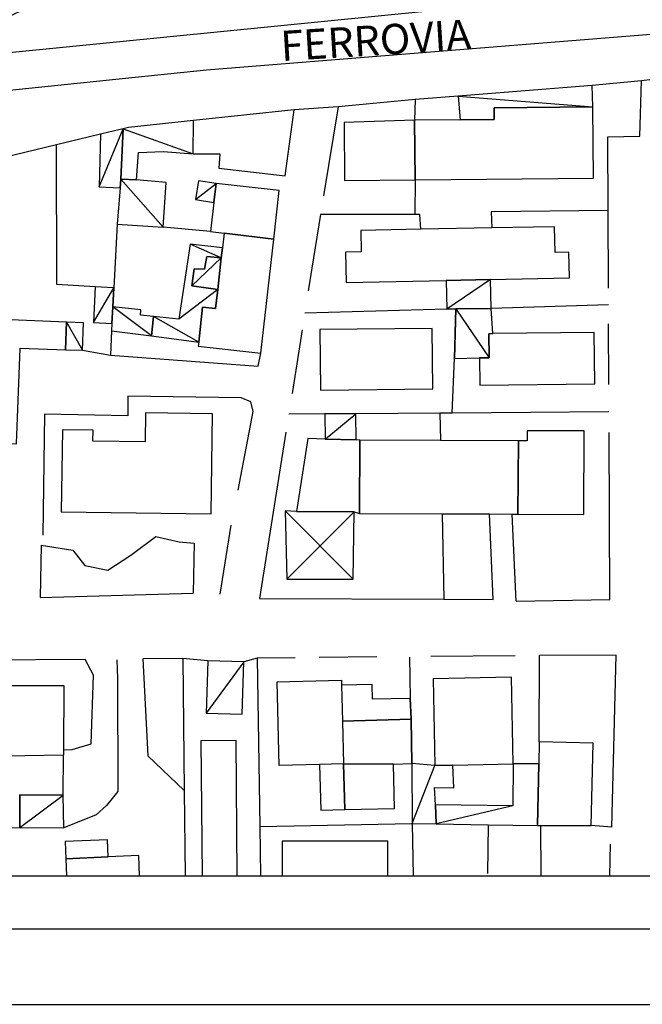
# Model space of a CAD drawing. Units: metres. Extents: x 1599541 to 1599625.1, y 4852486.8 to 4852546.2.
# Drawn here: x 1599570.7 to 1599578.9, y 4852486.8 to 4852499.8 of the extents above; entities that cross this region are included whole.
import ezdxf

# ---------------------------------------------------------------- set-up
doc = ezdxf.new("R2010")
doc.units = ezdxf.units.M
doc.header["$LTSCALE"] = 0.001
doc.header["$MEASUREMENT"] = 0
for name, color, linetype in [('TESIaltro', 152, 'CONTINUOUS'), ('TESIedifici', 56, 'CONTINUOUS'), ('TESIferrovia', 241, 'CONTINUOUS'), ('TESIretinicarta', 51, 'CONTINUOUS'), ('TESIriquadro1', 101, 'CONTINUOUS'), ('TESIriquadro2', 60, 'CONTINUOUS'), ('TESIriquadro3', 213, 'CONTINUOUS'), ('TESIviabilitaest', 5, 'CONTINUOUS')]:
    doc.layers.add(name, color=color, linetype=linetype)
doc.layers.add('TESInome', color=250, linetype='CONTINUOUS', lineweight=50)
doc.styles.get("Standard").update_dxf_attribs({"font": 'txt.shx'})

msp = doc.modelspace()

# ---------------------------------------------------------------- linework, layer by layer
at = {"layer": 'TESIaltro'}
for points in [[(1599569.244, 4852499.223, 0.252), (1599569.854, 4852499.284, 0.252), (1599580.916, 4852500.385, 0.358)], [(1599572.193, 4852499.022, 0.252), (1599573.136, 4852499.118, 0.257), (1599580.942, 4852499.745, 0.332)], [(1599567.791, 4852498.568, 0.252), (1599572.193, 4852499.022, 0.252)], [(1599579.331, 4852499.027, 0.239), (1599578.896, 4852498.972, 0.239), (1599578.24, 4852498.913, 0.239)], [(1599578.457, 4852496.231, 0.423), (1599578.453, 4852497.256, 0.424), (1599578.449, 4852498.234, 0.425), (1599578.874, 4852498.239, 0.425), (1599578.896, 4852498.972, 0.425)], [(1599576.469, 4852498.769, 0.419), (1599575.898, 4852498.726, 0.419), (1599574.881, 4852498.63, 0.419), (1599574.296, 4852498.588, 0.419)], [(1599575.898, 4852498.726, 0.407), (1599575.89, 4852498.451, 0.407)], [(1599574.176, 4852497.714, 0.406), (1599574.296, 4852498.588, 0.433), (1599572.962, 4852498.447, 0.433)], [(1599574.881, 4852498.63, 0.419), (1599574.685, 4852497.452, 0.419)], [(1599572.962, 4852498.447, 0.433), (1599572.103, 4852498.357, 0.433), (1599572.031, 4852498.339, 0.429), (1599571.842, 4852498.293, 0.419), (1599571.735, 4852498.266, 0.418)], [(1599571.735, 4852498.266, 0.418), (1599571.149, 4852498.126, 0.412), (1599569.776, 4852497.796, 0.398)], [(1599571.664, 4852496.246, 0.266), (1599571.155, 4852496.277, 0.266), (1599571.149, 4852498.126, 0.266)], [(1599572.96, 4852498.009, 0.271), (1599573.314, 4852498.005, 0.271), (1599573.301, 4852497.816, 0.271), (1599574.176, 4852497.714, 0.271)], [(1599575.897, 4852497.662, 0.407), (1599575.896, 4852497.203, 0.407)], [(1599574.645, 4852497.202, 0.419), (1599574.484, 4852496.193, 0.419)], [(1599575.972, 4852497.008, 0.4), (1599575.961, 4852497.203, 0.4), (1599575.896, 4852497.203, 0.4), (1599574.645, 4852497.202, 0.4)], [(1599578.453, 4852497.256, 0.364), (1599576.906, 4852497.239, 0.364), (1599576.914, 4852497.026, 0.364)], [(1599571.952, 4852497.077, 0.398), (1599571.908, 4852496.234, 0.383)], [(1599573.191, 4852496.979, 0.391), (1599572.563, 4852497.035, 0.391)], [(1599571.908, 4852496.234, 0.383), (1599571.895, 4852495.983, 0.378), (1599571.885, 4852495.763, 0.374), (1599571.88, 4852495.666, 0.372)], [(1599578.458, 4852496.009, 0.35), (1599576.904, 4852495.962, 0.385)], [(1599576.319, 4852495.95, 0.398), (1599574.438, 4852495.898, 0.44)], [(1599576.904, 4852495.962, 0.385), (1599576.438, 4852495.954, 0.395), (1599576.319, 4852495.95, 0.398)], [(1599576.417, 4852495.299, 0.467), (1599576.438, 4852495.954, 0.467)], [(1599578.462, 4852494.956, 0.421), (1599578.459, 4852495.757, 0.422)], [(1599571.88, 4852495.666, 0.372), (1599571.865, 4852495.343, 0.366), (1599573.818, 4852495.196, 0.366), (1599573.857, 4852495.37, 0.366)], [(1599574.402, 4852495.676, 0.419), (1599574.268, 4852494.835, 0.418)], [(1599571.495, 4852495.408, 0.277), (1599571.865, 4852495.343, 0.319)], [(1599576.389, 4852494.577, 0.467), (1599576.417, 4852495.299, 0.467)], [(1599573.556, 4852493.557, 0.395), (1599573.754, 4852494.599, 0.395), (1599573.724, 4852494.724, 0.395), (1599573.594, 4852494.778, 0.395), (1599572.096, 4852494.801, 0.395), (1599572.095, 4852494.54, 0.395), (1599570.991, 4852494.56, 0.395), (1599570.968, 4852492.959, 0.395)], [(1599574.703, 4852494.566, 0.438), (1599574.225, 4852494.563, 0.438)], [(1599575.113, 4852494.568, 0.438), (1599574.703, 4852494.566, 0.438)], [(1599578.464, 4852494.591, 0.437), (1599576.389, 4852494.577, 0.437), (1599576.224, 4852494.576, 0.437), (1599575.113, 4852494.568, 0.438)], [(1599576.224, 4852494.576, 0.437), (1599576.232, 4852494.215, 0.437)], [(1599574.187, 4852494.323, 0.418), (1599573.837, 4852492.121, 0.418), (1599576.279, 4852492.113, 0.418), (1599576.93, 4852492.111, 0.418)], [(1599577.236, 4852492.086, 0.418), (1599578.474, 4852492.111, 0.418), (1599578.465, 4852494.32, 0.421)], [(1599576.254, 4852493.244, 0.437), (1599576.279, 4852492.113, 0.437)], [(1599576.93, 4852492.111, 0.32), (1599576.884, 4852493.241, 0.32)], [(1599577.236, 4852492.086, 0.32), (1599577.181, 4852493.24, 0.32)], [(1599573.317, 4852492.178, 0.354), (1599573.462, 4852493.093, 0.353)], [(1599570.949, 4852492.83, 0.274), (1599571.366, 4852492.76, 0.274), (1599571.525, 4852492.558, 0.274), (1599571.83, 4852492.499, 0.274), (1599572.136, 4852492.696, 0.274), (1599572.467, 4852492.942, 0.274), (1599572.776, 4852492.872, 0.274), (1599572.971, 4852492.853, 0.274), (1599572.958, 4852492.191, 0.274)], [(1599570.949, 4852492.83, 0.395), (1599570.933, 4852492.135, 0.395), (1599572.958, 4852492.191, 0.354)], [(1599571.529, 4852491.317, 0.393), (1599570.215, 4852491.308, 0.393), (1599570.047, 4852491.307, 0.393)], [(1599571.949, 4852491.31, 0.369), (1599571.96, 4852491.062, 0.369), (1599571.962, 4852489.569, 0.369), (1599571.812, 4852489.384, 0.369), (1599571.674, 4852489.261, 0.369), (1599571.247, 4852489.087, 0.368)], [(1599571.641, 4852491.108, 0.368), (1599571.529, 4852491.317, 0.368)], [(1599572.824, 4852491.327, 0.393), (1599572.294, 4852491.323, 0.393)], [(1599572.294, 4852491.323, 0.248), (1599572.359, 4852490.04, 0.249), (1599572.842, 4852489.58, 0.248)], [(1599573.152, 4852491.298, 0.384), (1599572.824, 4852491.327, 0.384), (1599572.842, 4852489.58, 0.398), (1599572.854, 4852488.451, 0.407)], [(1599573.63, 4852491.283, 0.384), (1599573.152, 4852491.298, 0.384)], [(1599574.308, 4852491.339, 0.384), (1599573.809, 4852491.333, 0.384), (1599573.63, 4852491.283, 0.384)], [(1599573.809, 4852491.333, 0.402), (1599573.841, 4852489.104, 0.402), (1599573.85, 4852488.451, 0.402)], [(1599575.392, 4852491.348, 0.384), (1599574.629, 4852491.342, 0.384)], [(1599575.824, 4852491.345, 0.389), (1599575.833, 4852490.8, 0.389)], [(1599577.221, 4852491.363, 0.384), (1599576.108, 4852491.354, 0.384)], [(1599577.541, 4852490.226, 0.386), (1599577.543, 4852491.366, 0.386)], [(1599578.502, 4852489.095, 0.344), (1599578.561, 4852491.374, 0.384), (1599577.543, 4852491.366, 0.384)], [(1599571.243, 4852490.121, 0.272), (1599571.357, 4852490.125, 0.272), (1599571.611, 4852490.199, 0.272), (1599571.641, 4852491.108, 0.272)], [(1599575.833, 4852490.8, 0.389), (1599575.845, 4852490.524, 0.389), (1599575.854, 4852489.937, 0.389), (1599575.86, 4852489.143, 0.389)], [(1599573.841, 4852489.104, 0.402), (1599575.86, 4852489.143, 0.403)], [(1599575.86, 4852489.143, 0.389), (1599575.872, 4852488.451, 0.389)], [(1599576.864, 4852489.128, 0.424), (1599576.857, 4852488.483, 0.424)], [(1599577.558, 4852489.119, 0.424), (1599577.563, 4852488.46, 0.424)], [(1599578.502, 4852489.095, 0.396), (1599578.227, 4852489.117, 0.426)], [(1599578.476, 4852488.451, 0.383), (1599578.484, 4852488.873, 0.378)]]:
    msp.add_polyline3d(points, dxfattribs=at)
at = {"layer": 'TESIedifici'}
for points in [[(1599578.249, 4852498.629, 0.561), (1599578.24, 4852498.913, 0.561), (1599576.469, 4852498.769, 0.561), (1599576.492, 4852498.456, 0.561)], [(1599576.492, 4852498.456, 0.561), (1599576.945, 4852498.46, 0.561), (1599576.944, 4852498.617, 0.561), (1599578.249, 4852498.629, 0.561)], [(1599573.262, 4852497.614, 0.481), (1599573.03, 4852497.649, 0.481), (1599572.989, 4852497.401, 0.481), (1599573.234, 4852497.364, 0.481)], [(1599573.234, 4852497.364, 0.481), (1599573.262, 4852497.614, 0.481)], [(1599576.897, 4852496.344, 0.508), (1599576.311, 4852496.332, 0.508)], [(1599576.311, 4852496.332, 0.508), (1599576.319, 4852495.95, 0.508), (1599576.438, 4852495.954, 0.508), (1599576.904, 4852495.962, 0.508), (1599576.897, 4852496.344, 0.508)], [(1599576.438, 4852495.954, 0.508), (1599576.417, 4852495.299, 0.508), (1599576.751, 4852495.307, 0.508)], [(1599576.928, 4852495.628, 0.508), (1599576.904, 4852495.962, 0.508), (1599576.438, 4852495.954, 0.508)], [(1599571.284, 4852495.781, 0.562), (1599571.269, 4852495.411, 0.562)], [(1599571.269, 4852495.411, 0.562), (1599571.495, 4852495.408, 0.562), (1599571.509, 4852495.772, 0.562), (1599571.284, 4852495.781, 0.562)], [(1599576.751, 4852495.307, 0.508), (1599576.878, 4852495.309, 0.508), (1599576.874, 4852495.627, 0.508), (1599576.928, 4852495.628, 0.508)], [(1599575.118, 4852494.221, 0.599), (1599575.113, 4852494.568, 0.599), (1599574.703, 4852494.566, 0.599), (1599574.707, 4852494.233, 0.599)], [(1599574.707, 4852494.233, 0.599), (1599575.118, 4852494.221, 0.599)], [(1599574.329, 4852493.274, 0.657), (1599574.176, 4852493.282, 0.657), (1599574.2, 4852492.376, 0.657), (1599575.079, 4852492.38, 0.657), (1599575.089, 4852493.269, 0.657)], [(1599575.089, 4852493.269, 0.657), (1599574.329, 4852493.274, 0.657)], [(1599573.542, 4852488.451, 0.951), (1599573.527, 4852490.241, 0.951), (1599573.061, 4852490.237, 0.951)], [(1599573.061, 4852490.237, 0.951), (1599573.077, 4852488.451, 0.951)], [(1599575.538, 4852488.451, 1.252), (1599575.537, 4852488.91, 1.252), (1599574.136, 4852488.909, 1.252)], [(1599574.136, 4852488.909, 1.252), (1599574.137, 4852488.451, 1.252)], [(1599572.25, 4852488.451, 1.099), (1599572.24, 4852488.72, 1.099), (1599571.835, 4852488.705, 1.099), (1599571.275, 4852488.678, 1.099), (1599571.284, 4852488.451, 1.099)]]:
    msp.add_polyline3d(points, dxfattribs=at)
for points in [[(1599575.897, 4852497.662, 0.969), (1599578.258, 4852497.683, 0.969), (1599578.249, 4852498.629, 0.969), (1599576.944, 4852498.617, 0.969), (1599576.945, 4852498.46, 0.969), (1599576.492, 4852498.456, 0.969), (1599575.89, 4852498.451, 0.969)], [(1599571.735, 4852498.266, 0.437), (1599571.714, 4852497.569, 0.437), (1599571.994, 4852497.558, 0.437), (1599572, 4852497.674, 0.437), (1599572.031, 4852498.339, 0.437), (1599571.842, 4852498.293, 0.437)], [(1599572.238, 4852498.026, 0.437), (1599572.562, 4852498.04, 0.437), (1599572.96, 4852498.009, 0.437), (1599572.962, 4852498.447, 0.437), (1599572.103, 4852498.357, 0.437), (1599572.031, 4852498.339, 0.437), (1599572, 4852497.674, 0.437), (1599572.209, 4852497.661, 0.437)], [(1599575.897, 4852497.662, 0.716), (1599575.89, 4852498.451, 0.716), (1599574.958, 4852498.42, 0.716), (1599574.965, 4852497.654, 0.716)], [(1599572.563, 4852497.035, 0.582), (1599572.603, 4852497.626, 0.582), (1599572.209, 4852497.661, 0.582), (1599572, 4852497.674, 0.582), (1599571.994, 4852497.558, 0.582), (1599571.952, 4852497.077, 0.582)], [(1599573.234, 4852497.364, 0.64), (1599573.191, 4852496.979, 0.64), (1599573.369, 4852496.959, 0.64), (1599574.026, 4852496.878, 0.64), (1599574.098, 4852497.52, 0.64), (1599573.262, 4852497.614, 0.64)], [(1599574.985, 4852496.306, 1.002), (1599576.311, 4852496.332, 1.002), (1599576.897, 4852496.344, 1.002), (1599577.941, 4852496.365, 1.002), (1599577.934, 4852496.706, 1.002), (1599577.751, 4852496.702, 1.002), (1599577.745, 4852497.043, 1.002), (1599576.914, 4852497.026, 1.002), (1599575.972, 4852497.008, 1.002), (1599575.18, 4852496.992, 1.002), (1599575.185, 4852496.709, 1.002), (1599574.977, 4852496.705, 1.002)], [(1599573.332, 4852496.632, 0.958), (1599573.285, 4852496.21, 0.958), (1599573.257, 4852495.959, 0.958), (1599573.085, 4852495.978, 0.958), (1599573.033, 4852495.515, 0.958), (1599573.027, 4852495.463, 0.958), (1599573.857, 4852495.37, 0.958), (1599574.026, 4852496.878, 0.958), (1599573.369, 4852496.959, 0.958), (1599573.347, 4852496.763, 0.958)], [(1599572.772, 4852495.819, 0.459), (1599572.434, 4852495.856, 0.459), (1599572.406, 4852495.597, 0.459), (1599573.033, 4852495.515, 0.459), (1599573.085, 4852495.978, 0.459), (1599573.257, 4852495.959, 0.459), (1599573.285, 4852496.21, 0.459), (1599572.941, 4852496.259, 0.459), (1599572.975, 4852496.485, 0.459), (1599573.11, 4852496.479, 0.459), (1599573.142, 4852496.647, 0.459), (1599573.332, 4852496.632, 0.459), (1599573.347, 4852496.763, 0.459), (1599572.922, 4852496.813, 0.459)], [(1599572.941, 4852496.259, 0.751), (1599573.285, 4852496.21, 0.751), (1599573.332, 4852496.632, 0.751), (1599573.142, 4852496.647, 0.751), (1599573.11, 4852496.479, 0.751), (1599572.975, 4852496.485, 0.751)], [(1599572.941, 4852496.259, 0.751), (1599573.285, 4852496.21, 0.751), (1599573.332, 4852496.632, 0.751), (1599573.142, 4852496.647, 0.751), (1599573.11, 4852496.479, 0.751), (1599572.975, 4852496.485, 0.751)], [(1599571.885, 4852495.763, 0.459), (1599571.895, 4852495.983, 0.459), (1599571.908, 4852496.234, 0.459), (1599571.664, 4852496.246, 0.459), (1599571.641, 4852495.775, 0.459)], [(1599571.88, 4852495.666, 0.459), (1599572.406, 4852495.597, 0.459), (1599572.434, 4852495.856, 0.459), (1599572.263, 4852495.874, 0.459), (1599572.265, 4852495.941, 0.459), (1599571.895, 4852495.983, 0.459), (1599571.885, 4852495.763, 0.459)], [(1599570.622, 4852494.17, 0.885), (1599570.671, 4852495.434, 0.885), (1599571.269, 4852495.411, 0.885), (1599571.284, 4852495.781, 0.885), (1599570.112, 4852495.826, 0.885), (1599570.073, 4852494.821, 0.885), (1599570.048, 4852494.193, 0.885)], [(1599574.646, 4852494.879, 0.829), (1599576.132, 4852494.895, 0.829), (1599576.123, 4852495.697, 0.829), (1599574.637, 4852495.681, 0.829)], [(1599576.755, 4852494.947, 1), (1599578.277, 4852494.964, 1), (1599578.27, 4852495.643, 1), (1599576.928, 4852495.628, 1), (1599576.874, 4852495.627, 1), (1599576.878, 4852495.309, 1), (1599576.751, 4852495.307, 1)], [(1599571.214, 4852493.27, 1.249), (1599573.197, 4852493.242, 1.249), (1599573.216, 4852494.565, 1.249), (1599572.329, 4852494.578, 1.249), (1599572.324, 4852494.195, 1.249), (1599571.633, 4852494.205, 1.249), (1599571.635, 4852494.35, 1.249), (1599571.229, 4852494.356, 1.249)], [(1599577.257, 4852493.239, 0.834), (1599578.131, 4852493.235, 0.834), (1599578.136, 4852494.339, 0.834), (1599577.383, 4852494.342, 0.834), (1599577.382, 4852494.21, 0.834), (1599577.268, 4852494.21, 0.834)], [(1599575.163, 4852493.248, 0.971), (1599575.167, 4852494.219, 0.971), (1599575.118, 4852494.221, 0.971), (1599574.707, 4852494.233, 0.971), (1599574.477, 4852494.241, 0.971), (1599574.329, 4852493.274, 0.971), (1599575.089, 4852493.269, 0.971)], [(1599575.163, 4852493.248, 1.005), (1599576.254, 4852493.244, 1.005), (1599576.884, 4852493.241, 1.005), (1599577.181, 4852493.24, 1.005), (1599577.257, 4852493.239, 1.005), (1599577.268, 4852494.21, 1.005), (1599576.232, 4852494.215, 1.005), (1599575.167, 4852494.219, 1.005)], [(1599573.152, 4852491.298, 0.484), (1599573.131, 4852490.604, 0.484), (1599573.609, 4852490.59, 0.484), (1599573.63, 4852491.283, 0.484)], [(1599574.924, 4852490.973, 0.964), (1599574.936, 4852490.497, 0.964), (1599574.95, 4852489.932, 0.964), (1599574.633, 4852489.924, 0.964), (1599574.099, 4852489.912, 0.964), (1599574.073, 4852491.021, 0.964), (1599574.923, 4852491.041, 0.964)], [(1599576.137, 4852491.06, 0.704), (1599576.161, 4852489.912, 0.704), (1599576.397, 4852489.917, 0.704), (1599577.196, 4852489.933, 0.704), (1599577.172, 4852491.081, 0.704)], [(1599571.243, 4852490.05, 0.695), (1599570.224, 4852490.032, 0.695), (1599570.225, 4852490.16, 0.695), (1599570.232, 4852490.972, 0.695), (1599571.247, 4852490.971, 0.695), (1599571.243, 4852490.121, 0.695)], [(1599575.833, 4852490.8, 0.684), (1599575.335, 4852490.788, 0.684), (1599575.33, 4852490.982, 0.684), (1599574.924, 4852490.973, 0.684), (1599574.936, 4852490.497, 0.684), (1599575.845, 4852490.524, 0.684)], [(1599575.845, 4852490.524, 0.834), (1599574.936, 4852490.497, 0.834), (1599574.95, 4852489.932, 0.834), (1599575.611, 4852489.931, 0.834), (1599575.854, 4852489.937, 0.834)], [(1599577.541, 4852490.226, 0.999), (1599577.535, 4852489.932, 0.999), (1599577.518, 4852489.119, 0.999), (1599577.558, 4852489.119, 0.999), (1599578.227, 4852489.117, 0.999), (1599578.255, 4852490.208, 0.999)], [(1599570.665, 4852489.522, 0.56), (1599571.24, 4852489.52, 0.56), (1599571.243, 4852490.05, 0.56), (1599570.224, 4852490.032, 0.56), (1599570.218, 4852489.089, 0.56), (1599570.663, 4852489.093, 0.56)], [(1599574.633, 4852489.924, 0.742), (1599574.648, 4852489.322, 0.742), (1599574.966, 4852489.329, 0.742), (1599574.95, 4852489.932, 0.742)], [(1599574.966, 4852489.329, 0.574), (1599575.625, 4852489.345, 0.574), (1599575.611, 4852489.931, 0.574), (1599574.95, 4852489.932, 0.574)], [(1599575.854, 4852489.937, 0.524), (1599575.86, 4852489.143, 0.524), (1599576.178, 4852489.138, 0.524), (1599576.166, 4852489.39, 0.524), (1599576.155, 4852489.62, 0.524), (1599576.411, 4852489.618, 0.524), (1599576.397, 4852489.917, 0.524), (1599576.161, 4852489.912, 0.524)], [(1599577.191, 4852489.379, 0.463), (1599576.166, 4852489.39, 0.463), (1599576.178, 4852489.138, 0.463), (1599576.864, 4852489.128, 0.463), (1599577.518, 4852489.119, 0.463), (1599577.535, 4852489.932, 0.463), (1599577.196, 4852489.933, 0.463)], [(1599570.663, 4852489.093, 0.562), (1599571.247, 4852489.087, 0.562), (1599571.24, 4852489.52, 0.562), (1599570.665, 4852489.522, 0.562)], [(1599571.827, 4852488.928, 1.042), (1599571.267, 4852488.907, 1.042), (1599571.275, 4852488.678, 1.042), (1599571.835, 4852488.705, 1.042)]]:
    msp.add_polyline3d(points, close=True, dxfattribs=at)
at = {"layer": 'TESIferrovia', "elevation": 0.264, "flags": 128}
msp.add_lwpolyline([(1599555.329, 4852499.364, 0.098706), (1599571.672, 4852503.251), (1599575.91, 4852506.089)], format="xyb", dxfattribs=at)
at = {"layer": 'TESIretinicarta'}
for points in [[(1599576.469, 4852498.769, 0.561), (1599578.249, 4852498.629, 0.561)], [(1599571.714, 4852497.569, 0.437), (1599572.031, 4852498.339, 0.437)], [(1599572.031, 4852498.339, 0.437), (1599572.96, 4852498.009, 0.437)], [(1599572.563, 4852497.035, 0.582), (1599572, 4852497.674, 0.437)], [(1599572.989, 4852497.401, 0.481), (1599573.262, 4852497.614, 0.481)], [(1599573.332, 4852496.632, 0.751), (1599572.922, 4852496.813, 0.459)], [(1599573.332, 4852496.632, 0.751), (1599572.941, 4852496.259, 0.751)], [(1599576.897, 4852496.344, 0.508), (1599576.319, 4852495.95, 0.508)], [(1599571.641, 4852495.775, 0.459), (1599571.908, 4852496.234, 0.459)], [(1599573.285, 4852496.21, 0.751), (1599572.772, 4852495.819, 0.459)], [(1599572.406, 4852495.597, 0.459), (1599571.895, 4852495.983, 0.459)], [(1599573.033, 4852495.515, 0.459), (1599572.434, 4852495.856, 0.459)], [(1599576.438, 4852495.954, 0.508), (1599576.878, 4852495.309, 0.508)], [(1599571.284, 4852495.781, 0.562), (1599571.495, 4852495.408, 0.562)], [(1599574.707, 4852494.233, 0.599), (1599575.113, 4852494.568, 0.599)], [(1599574.176, 4852493.282, 0.657), (1599575.079, 4852492.38, 0.657)], [(1599574.2, 4852492.376, 0.657), (1599575.089, 4852493.269, 0.657)], [(1599573.63, 4852491.283, 0.484), (1599573.131, 4852490.604, 0.484)], [(1599575.86, 4852489.143, 0.524), (1599576.161, 4852489.912, 0.524)], [(1599570.663, 4852489.093, 0.562), (1599571.24, 4852489.52, 0.562)], [(1599577.191, 4852489.379, 0.463), (1599576.178, 4852489.138, 0.463)]]:
    msp.add_polyline3d(points, dxfattribs=at)
at = {"layer": 'TESIriquadro1', "elevation": 0.756}
msp.add_lwpolyline([(1599541.046, 4852486.751), (1599625.146, 4852486.751), (1599625.146, 4852546.151), (1599541.046, 4852546.151), (1599541.046, 4852486.751)], dxfattribs=at)
at = {"layer": 'TESIriquadro2', "elevation": 0.756}
msp.add_lwpolyline([(1599542.046, 4852487.751), (1599624.146, 4852487.751), (1599624.146, 4852545.151), (1599542.046, 4852545.151)], close=True, dxfattribs=at)
at = {"layer": 'TESIriquadro3'}
msp.add_line((1599542.746, 4852488.451, 0.756), (1599623.446, 4852488.451, 0.756), dxfattribs=at)
at = {"layer": 'TESIviabilitaest', "ltscale": 15}
msp.add_spline([(1599576.688, 4852503.975), (1599575.965, 4852503.634), (1599574.699, 4852503.019), (1599573.623, 4852502.496), (1599572.155, 4852501.783), (1599569.802, 4852500.64), (1599566.382, 4852499.09), (1599563.487, 4852497.803), (1599561.823, 4852497.038), (1599559.614, 4852495.988), (1599557.875, 4852494.769), (1599557.091, 4852493.84)], degree=3, dxfattribs=at)
for points, knots in [([(1599576.755, 4852503.841), (1599576.437, 4852503.692), (1599576.124, 4852503.544), (1599575.191, 4852503.095), (1599574.571, 4852502.789), (1599573.329, 4852502.187), (1599572.708, 4852501.887), (1599571.273, 4852501.185), (1599570.458, 4852500.783), (1599568.011, 4852499.632), (1599566.363, 4852498.924), (1599564.027, 4852497.886), (1599563.331, 4852497.567), (1599562.163, 4852497.027), (1599561.688, 4852496.813), (1599560.746, 4852496.385), (1599560.278, 4852496.167), (1599559.462, 4852495.74), (1599559.11, 4852495.539), (1599558.513, 4852495.132), (1599558.261, 4852494.934), (1599557.734, 4852494.425), (1599557.474, 4852494.09), (1599557.21, 4852493.748)], [0, 0, 0, 0, 1.041995, 1.041995, 3.112269, 3.112269, 5.182543, 5.182543, 7.90683, 7.90683, 13.280349, 13.280349, 15.581657, 15.581657, 17.140163, 17.140163, 18.698669, 18.698669, 19.912866, 19.912866, 20.900686, 20.900686, 22.190863, 22.190863, 22.190863, 22.190863]), ([(1599576.923, 4852503.506), (1599576.591, 4852503.35), (1599576.263, 4852503.195), (1599575.605, 4852502.878), (1599575.276, 4852502.717), (1599574.286, 4852502.234), (1599573.624, 4852501.914), (1599572.306, 4852501.274), (1599571.649, 4852500.95), (1599570.325, 4852500.306), (1599569.657, 4852499.989), (1599568.316, 4852499.375), (1599567.644, 4852499.075), (1599566.102, 4852498.394), (1599565.233, 4852498.015), (1599563.76, 4852497.352), (1599563.153, 4852497.071), (1599562.061, 4852496.57), (1599561.58, 4852496.355), (1599560.638, 4852495.921), (1599560.174, 4852495.698), (1599559.283, 4852495.206), (1599558.861, 4852494.937), (1599558.336, 4852494.487), (1599558.186, 4852494.338), (1599557.893, 4852494.007), (1599557.75, 4852493.827), (1599557.573, 4852493.599), (1599557.541, 4852493.558), (1599557.509, 4852493.517)], [0, 0, 0, 0, 1.100715, 1.100715, 2.20143, 2.20143, 4.402861, 4.402861, 6.604291, 6.604291, 8.805722, 8.805722, 11.007152, 11.007152, 13.854773, 13.854773, 15.870826, 15.870826, 17.446093, 17.446093, 19.02136, 19.02136, 20.596627, 20.596627, 21.315853, 21.315853, 22.035079, 22.035079, 22.190863, 22.190863, 22.190863, 22.190863]), ([(1599577.092, 4852503.171), (1599576.795, 4852503.032), (1599576.501, 4852502.893), (1599575.623, 4852502.471), (1599575.031, 4852502.18), (1599573.848, 4852501.605), (1599573.257, 4852501.32), (1599572.079, 4852500.745), (1599571.49, 4852500.454), (1599570.089, 4852499.777), (1599569.273, 4852499.397), (1599567.642, 4852498.663), (1599566.826, 4852498.304), (1599565.367, 4852497.662), (1599564.724, 4852497.377), (1599563.613, 4852496.871), (1599563.143, 4852496.653), (1599562.189, 4852496.216), (1599561.711, 4852496.002), (1599560.784, 4852495.575), (1599560.331, 4852495.356), (1599559.473, 4852494.881), (1599559.074, 4852494.624), (1599558.576, 4852494.197), (1599558.427, 4852494.046), (1599558.122, 4852493.692), (1599557.968, 4852493.495), (1599557.806, 4852493.285)], [0, 0, 0, 0, 0.985172, 0.985172, 2.955515, 2.955515, 4.925859, 4.925859, 6.896202, 6.896202, 9.562772, 9.562772, 12.229342, 12.229342, 14.35168, 14.35168, 15.91433, 15.91433, 17.47698, 17.47698, 19.039629, 19.039629, 20.602279, 20.602279, 21.396715, 21.396715, 22.190863, 22.190863, 22.190863, 22.190863]), ([(1599577.159, 4852503.037), (1599576.859, 4852502.896), (1599576.566, 4852502.758), (1599575.69, 4852502.337), (1599575.099, 4852502.046), (1599573.915, 4852501.471), (1599573.325, 4852501.186), (1599571.98, 4852500.529), (1599571.219, 4852500.153), (1599569.676, 4852499.419), (1599568.899, 4852499.062), (1599567.346, 4852498.368), (1599566.569, 4852498.028), (1599565.084, 4852497.373), (1599564.377, 4852497.056), (1599563.286, 4852496.555), (1599562.901, 4852496.377), (1599562.126, 4852496.024), (1599561.739, 4852495.85), (1599560.932, 4852495.479), (1599560.513, 4852495.278), (1599559.716, 4852494.849), (1599559.34, 4852494.62), (1599558.857, 4852494.246), (1599558.712, 4852494.117), (1599558.433, 4852493.829), (1599558.295, 4852493.664), (1599558.076, 4852493.389), (1599558.001, 4852493.293), (1599557.924, 4852493.193)], [0, 0, 0, 0, 0.984483, 0.984483, 2.95345, 2.95345, 4.922417, 4.922417, 7.458754, 7.458754, 9.995091, 9.995091, 12.531429, 12.531429, 14.880169, 14.880169, 16.148958, 16.148958, 17.417747, 17.417747, 18.868948, 18.868948, 20.320148, 20.320148, 21.06678, 21.06678, 21.813411, 21.813411, 22.190863, 22.190863, 22.190863, 22.190863])]:
    msp.add_open_spline(points, degree=3, knots=knots, dxfattribs=at)

# ---------------------------------------------------------------- texts
at = {"layer": 'TESInome'}
msp.add_text('FERROVIA', height=0.4, rotation=3.5695, dxfattribs=at).set_placement((1599574.129, 4852499.233))

doc.saveas('drawing.dxf')
